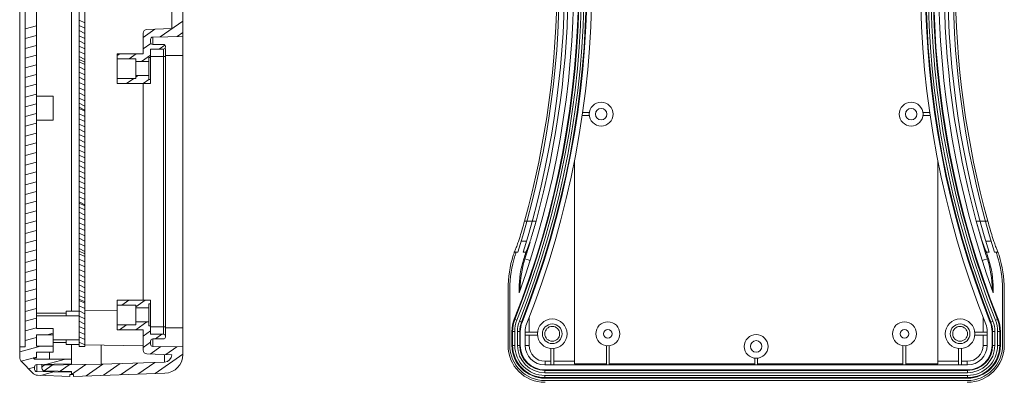
# Model space of a CAD drawing. Extents: x -1339 to 1164, y -354 to 1373.
# Drawn here: x -907 to -641, y 513 to 611 of the extents above; entities that cross this region are included whole.
import ezdxf

# ---------------------------------------------------------------- set-up
doc = ezdxf.new("R2010")
doc.units = 0
doc.header["$LTSCALE"] = 1.21
doc.header["$MEASUREMENT"] = 0
doc.layers.get('0').update_dxf_attribs({"linetype": 'CONTINUOUS', "lineweight": 13})

msp = doc.modelspace()

# ---------------------------------------------------------------- linework, layer by layer
at = {"color": 7, "linetype": 'Continuous'}
for p, q in [((-906.555, 519.527), (-906.555, 775.167)), ((-905.055, 522.23), (-905.055, 772.464)), ((-902.054, 527.124), (-902.054, 767.574)), ((-890.554, 762.186), (-890.554, 522.345)), ((-888.954, 762.186), (-888.954, 522.345)), ((-892.554, 531.845), (-892.554, 642.847)), ((-865.554, 614.232), (-865.554, 608.115)), ((-862.554, 614.232), (-862.554, 520.106)), ((-865.554, 608.115), (-872.289, 607.88)), ((-873.254, 601.346), (-873.254, 606.881)), ((-870.664, 605.857), (-862.554, 605.998)), ((-870.664, 603.847), (-870.664, 605.857)), ((-871.254, 605.257), (-871.254, 604.447)), ((-870.654, 603.847), (-867.754, 603.847)), ((-867.254, 603.347), (-867.254, 603.097)), ((-880.254, 601.346), (-873.254, 601.346)), ((-880.254, 601.346), (-880.254, 593.346)), ((-871.754, 600.346), (-871.254, 600.346)), ((-871.754, 594.346), (-871.754, 600.346)), ((-871.254, 602.597), (-867.754, 602.597)), ((-871.254, 602.597), (-871.254, 593.346)), ((-871.254, 600.596), (-867.254, 600.596)), ((-867.754, 525.595), (-867.754, 602.597)), ((-867.254, 525.182), (-867.254, 602.759)), ((-867.254, 600.846), (-862.554, 600.846)), ((-880.254, 599.996), (-875.254, 599.996)), ((-875.254, 594.696), (-875.254, 599.996)), ((-875.254, 599.246), (-871.754, 599.246)), ((-875.254, 595.446), (-871.754, 595.446)), ((-880.254, 594.696), (-875.254, 594.696)), ((-880.254, 593.346), (-871.254, 593.346)), ((-873.254, 593.346), (-873.254, 534.845)), ((-871.754, 594.346), (-871.254, 594.346)), ((-902.054, 589.849), (-897.554, 589.849)), ((-897.554, 583.449), (-897.554, 589.849)), ((-754.845, 584.635), (-752.913, 584.635)), ((-752.913, 585.435), (-754.73, 585.435)), ((-661.146, 585.435), (-662.963, 585.435)), ((-662.963, 584.635), (-661.031, 584.635)), ((-902.054, 583.449), (-897.554, 583.449)), ((-756.938, 517.62), (-756.938, 572.374)), ((-658.938, 572.374), (-658.938, 517.62)), ((-770.414, 556.11), (-767.301, 556.11)), ((-648.575, 556.11), (-645.462, 556.11)), ((-769.869, 550.739), (-771.331, 550.739)), ((-644.545, 550.739), (-646.006, 550.739)), ((-773.174, 547.754), (-772.668, 547.754)), ((-772.254, 547.739), (-772.673, 547.739)), ((-770.051, 547.739), (-770.786, 547.739)), ((-645.824, 547.739), (-645.089, 547.739)), ((-643.622, 547.739), (-643.202, 547.739)), ((-643.207, 547.754), (-642.701, 547.754)), ((-768.918, 545.489), (-770.593, 546.024)), ((-645.283, 546.024), (-646.957, 545.489)), ((-774.86, 522.62), (-774.86, 537.8)), ((-774.378, 522.62), (-774.378, 537.8)), ((-771.876, 537.8), (-771.572, 537.8)), ((-771.876, 536.832), (-771.876, 537.8)), ((-644.303, 537.8), (-643.999, 537.8)), ((-643.999, 536.832), (-643.999, 537.8)), ((-641.498, 537.8), (-641.498, 522.62)), ((-641.015, 522.62), (-641.015, 537.8)), ((-880.254, 534.845), (-871.254, 534.845)), ((-880.254, 534.845), (-880.254, 526.845)), ((-871.754, 533.845), (-871.254, 533.845)), ((-871.754, 527.845), (-871.754, 533.845)), ((-871.254, 534.845), (-871.254, 525.595)), ((-894.054, 531.345), (-902.054, 531.345)), ((-890.554, 531.88), (-894.054, 531.819)), ((-894.054, 530.595), (-894.054, 531.818)), ((-880.254, 532.06), (-888.954, 531.908)), ((-880.254, 533.495), (-875.254, 533.495)), ((-875.254, 528.195), (-875.254, 533.495)), ((-875.254, 532.745), (-871.754, 532.745)), ((-902.054, 530.595), (-890.554, 530.595)), ((-875.254, 528.945), (-871.754, 528.945)), ((-773.178, 529.659), (-772.467, 529.378)), ((-771.797, 529.112), (-771.086, 528.831)), ((-769.177, 530.073), (-769.177, 526.135)), ((-646.699, 526.135), (-646.699, 530.073)), ((-644.789, 528.831), (-644.078, 529.112)), ((-643.408, 529.378), (-642.698, 529.659)), ((-902.054, 527.124), (-897.554, 527.124)), ((-897.554, 527.124), (-897.554, 520.749)), ((-880.254, 528.195), (-875.254, 528.195)), ((-880.254, 526.845), (-873.254, 526.845)), ((-873.254, 521.311), (-873.254, 526.845)), ((-871.754, 527.845), (-871.254, 527.845)), ((-871.254, 527.595), (-867.254, 527.595)), ((-867.254, 527.345), (-862.554, 527.345)), ((-773.8, 526.393), (-773.036, 526.393)), ((-773.8, 526.393), (-773.8, 522.62)), ((-773.636, 522.62), (-773.636, 526.393)), ((-773.036, 522.62), (-773.036, 526.393)), ((-772.315, 526.393), (-771.551, 526.393)), ((-772.315, 526.393), (-772.315, 522.62)), ((-771.716, 526.393), (-771.716, 522.62)), ((-771.551, 522.62), (-771.551, 526.393)), ((-770.226, 522.62), (-770.226, 526.393)), ((-766.918, 526.135), (-770.226, 526.135)), ((-645.649, 526.135), (-648.958, 526.135)), ((-645.649, 526.393), (-645.649, 522.62)), ((-644.324, 526.393), (-643.56, 526.393)), ((-644.324, 526.393), (-644.324, 522.62)), ((-644.16, 522.62), (-644.16, 526.393)), ((-643.56, 522.62), (-643.56, 526.393)), ((-642.839, 526.393), (-642.075, 526.393)), ((-642.839, 526.393), (-642.839, 522.62)), ((-642.239, 526.393), (-642.239, 522.62)), ((-642.075, 522.62), (-642.075, 526.393)), ((-902.054, 525.486), (-902.054, 522.386)), ((-897.554, 525.486), (-902.054, 525.486)), ((-902.054, 524.095), (-902.054, 524.095)), ((-902.054, 523.345), (-902.054, 523.345)), ((-897.554, 524.095), (-890.554, 524.095)), ((-894.054, 523.345), (-897.554, 523.345)), ((-894.054, 522.873), (-894.054, 524.095)), ((-871.254, 525.595), (-867.754, 525.595)), ((-871.254, 523.745), (-871.254, 522.935)), ((-870.664, 522.335), (-870.664, 524.345)), ((-870.654, 524.345), (-867.754, 524.345)), ((-867.254, 525.095), (-867.254, 524.845)), ((-770.226, 525.335), (-766.918, 525.335)), ((-769.177, 525.335), (-769.177, 522.62)), ((-648.958, 525.335), (-645.649, 525.335)), ((-646.699, 522.62), (-646.699, 525.335)), ((-905.055, 522.23), (-906.555, 522.23)), ((-897.554, 522.386), (-902.054, 522.386)), ((-902.054, 519.23), (-902.054, 520.749)), ((-902.054, 520.749), (-897.554, 520.749)), ((-898.554, 520.749), (-898.554, 518.932)), ((-890.546, 522.81), (-894.054, 522.871)), ((-892.554, 522.845), (-892.554, 517.607)), ((-890.554, 522.345), (-888.954, 522.345)), ((-873.254, 522.508), (-888.947, 522.782)), ((-884.559, 522.706), (-884.559, 517.511)), ((-870.664, 522.335), (-862.554, 522.193)), ((-773.8, 522.62), (-773.036, 522.62)), ((-772.315, 522.62), (-771.551, 522.62)), ((-770.226, 522.62), (-769.177, 522.62)), ((-763.338, 521.756), (-763.338, 517.322)), ((-762.538, 517.322), (-762.538, 521.756)), ((-748.338, 522.51), (-748.338, 517.322)), ((-747.538, 517.322), (-747.538, 522.51)), ((-668.338, 522.51), (-668.338, 517.322)), ((-667.538, 517.322), (-667.538, 522.51)), ((-653.338, 521.756), (-653.338, 517.322)), ((-652.538, 517.322), (-652.538, 521.756)), ((-645.649, 522.62), (-646.699, 522.62)), ((-644.324, 522.62), (-643.56, 522.62)), ((-642.839, 522.62), (-642.075, 522.62)), ((-905.993, 518.138), (-903.118, 515.161)), ((-902.878, 519.23), (-902.59, 518.932)), ((-902.054, 519.23), (-902.878, 519.23)), ((-902.59, 518.932), (-892.554, 518.932)), ((-867.484, 518.107), (-884.559, 517.511)), ((-865.554, 520.076), (-872.289, 520.312)), ((-867.484, 520.144), (-867.484, 518.107)), ((-764.878, 518.321), (-763.338, 518.321)), ((-764.878, 517.322), (-764.878, 518.321)), ((-762.538, 518.321), (-756.938, 518.321)), ((-708.338, 519.161), (-708.338, 517.322)), ((-707.538, 517.322), (-707.538, 519.161)), ((-658.938, 518.321), (-653.338, 518.321)), ((-652.538, 518.321), (-650.998, 518.321)), ((-650.998, 518.321), (-650.998, 517.322)), ((-902.554, 516.842), (-902.554, 516.122)), ((-901.965, 517.442), (-892.554, 517.607)), ((-901.965, 515.522), (-901.965, 517.421)), ((-901.965, 515.522), (-892.554, 515.357)), ((-900.554, 517.467), (-900.554, 516.482)), ((-899.805, 517.245), (-884.559, 517.511)), ((-899.805, 517.48), (-899.805, 517.245)), ((-892.554, 515.592), (-899.805, 515.719)), ((-892.554, 515.592), (-892.554, 514.73)), ((-650.948, 517.322), (-764.928, 517.322)), ((-650.948, 515.997), (-764.928, 515.997)), ((-764.928, 515.233), (-764.928, 515.997)), ((-764.928, 515.833), (-650.948, 515.833)), ((-764.928, 515.233), (-650.948, 515.233)), ((-748.338, 517.62), (-756.938, 517.62)), ((-708.338, 517.62), (-747.538, 517.62)), ((-668.338, 517.62), (-707.538, 517.62)), ((-658.938, 517.62), (-667.538, 517.62)), ((-650.948, 515.233), (-650.948, 515.997)), ((-901.749, 514.551), (-893.054, 514.248)), ((-893.054, 514.73), (-892.054, 514.73)), ((-893.054, 514.73), (-893.054, 514.248)), ((-867.379, 515.109), (-892.054, 514.248)), ((-892.054, 514.248), (-892.054, 514.73)), ((-650.948, 514.512), (-764.928, 514.512)), ((-764.928, 513.748), (-764.928, 514.512)), ((-650.948, 513.912), (-764.928, 513.912)), ((-764.928, 513.748), (-650.948, 513.748)), ((-650.998, 513.12), (-764.878, 513.12)), ((-650.948, 513.748), (-650.948, 514.512))]:
    msp.add_line(p, q, dxfattribs=at)
at = {"color": 2, "linetype": 'Continuous'}
for p, q in [((-902.054, 608.865), (-905.055, 608.061)), ((-888.954, 609.641), (-890.554, 610.387)), ((-888.954, 608.24), (-890.554, 608.986)), ((-868.644, 605.892), (-862.554, 610.157)), ((-902.054, 606.235), (-905.055, 605.431)), ((-888.954, 606.839), (-890.554, 607.585)), ((-888.954, 605.437), (-890.554, 606.183)), ((-873.254, 605.765), (-870.125, 607.956)), ((-864.103, 605.971), (-862.554, 607.056)), ((-902.054, 603.605), (-905.055, 602.801)), ((-888.954, 604.036), (-890.554, 604.782)), ((-888.954, 602.635), (-890.554, 603.381)), ((-873.254, 602.664), (-871.154, 604.135)), ((-868.922, 602.597), (-867.392, 603.668)), ((-902.054, 600.976), (-905.055, 600.172)), ((-888.954, 601.233), (-890.554, 601.979)), ((-888.954, 599.832), (-890.554, 600.578)), ((-880.254, 600.864), (-879.564, 601.346)), ((-877.064, 599.996), (-875.136, 601.346)), ((-873.707, 599.246), (-871.254, 600.964)), ((-902.054, 598.346), (-905.055, 597.542)), ((-888.954, 599.077), (-890.554, 599.823)), ((-888.954, 598.431), (-890.554, 599.177)), ((-888.954, 597.029), (-890.554, 597.776)), ((-902.054, 595.716), (-905.055, 594.912)), ((-888.954, 595.628), (-890.554, 596.374)), ((-888.954, 594.227), (-890.554, 594.973)), ((-875.254, 595.062), (-874.705, 595.446)), ((-902.054, 593.087), (-905.055, 592.283)), ((-888.954, 592.825), (-890.554, 593.572)), ((-888.954, 591.424), (-890.554, 592.17)), ((-880.254, 594.662), (-880.205, 594.696)), ((-877.705, 593.346), (-875.777, 594.696)), ((-873.276, 593.346), (-871.754, 594.412)), ((-902.054, 590.457), (-905.055, 589.653)), ((-888.954, 590.023), (-890.554, 590.769)), ((-902.054, 587.827), (-905.055, 587.024)), ((-888.954, 588.622), (-890.554, 589.368)), ((-888.954, 587.22), (-890.554, 587.966)), ((-888.954, 586.137), (-890.554, 586.883)), ((-902.054, 585.198), (-905.055, 584.394)), ((-888.954, 585.819), (-890.554, 586.565)), ((-888.954, 584.418), (-890.554, 585.164)), ((-902.054, 582.568), (-905.055, 581.764)), ((-888.954, 583.016), (-890.554, 583.762)), ((-888.954, 581.615), (-890.554, 582.361)), ((-902.054, 579.938), (-905.055, 579.135)), ((-888.954, 580.214), (-890.554, 580.96)), ((-888.954, 578.812), (-890.554, 579.558)), ((-902.054, 577.309), (-905.055, 576.505)), ((-888.954, 577.411), (-890.554, 578.157)), ((-888.954, 576.01), (-890.554, 576.756)), ((-902.054, 574.679), (-905.055, 573.875)), ((-888.954, 574.608), (-890.554, 575.355)), ((-888.954, 573.207), (-890.554, 573.953)), ((-888.954, 573.197), (-890.554, 573.944)), ((-902.054, 572.05), (-905.055, 571.246)), ((-888.954, 571.806), (-890.554, 572.552)), ((-888.954, 570.404), (-890.554, 571.151)), ((-902.054, 569.42), (-905.055, 568.616)), ((-888.954, 569.003), (-890.554, 569.749)), ((-888.954, 567.602), (-890.554, 568.348)), ((-902.054, 566.79), (-905.055, 565.986)), ((-888.954, 566.201), (-890.554, 566.947)), ((-902.054, 564.161), (-905.055, 563.357)), ((-888.954, 564.799), (-890.554, 565.545)), ((-888.954, 563.398), (-890.554, 564.144)), ((-902.054, 561.531), (-905.055, 560.727)), ((-888.954, 561.997), (-890.554, 562.743)), ((-888.954, 560.595), (-890.554, 561.341)), ((-888.954, 560.258), (-890.554, 561.004)), ((-902.054, 558.901), (-905.055, 558.097)), ((-888.954, 559.194), (-890.554, 559.94)), ((-888.954, 557.793), (-890.554, 558.539)), ((-902.054, 556.272), (-905.055, 555.468)), ((-888.954, 556.391), (-890.554, 557.137)), ((-888.954, 554.99), (-890.554, 555.736)), ((-902.054, 553.642), (-905.055, 552.838)), ((-888.954, 553.589), (-890.554, 554.335)), ((-888.954, 552.187), (-890.554, 552.934)), ((-902.054, 551.012), (-905.055, 550.209)), ((-888.954, 550.786), (-890.554, 551.532)), ((-888.954, 549.385), (-890.554, 550.131)), ((-902.054, 548.383), (-905.055, 547.579)), ((-888.954, 547.983), (-890.554, 548.73)), ((-888.954, 547.318), (-890.554, 548.064)), ((-888.954, 546.582), (-890.554, 547.328)), ((-902.054, 545.753), (-905.055, 544.949)), ((-888.954, 545.181), (-890.554, 545.927)), ((-888.954, 543.78), (-890.554, 544.526)), ((-902.054, 543.123), (-905.055, 542.32)), ((-888.954, 542.378), (-890.554, 543.124)), ((-888.954, 540.977), (-890.554, 541.723)), ((-902.054, 540.494), (-905.055, 539.69)), ((-888.954, 539.576), (-890.554, 540.322)), ((-902.054, 537.864), (-905.055, 537.06)), ((-888.954, 538.174), (-890.554, 538.92)), ((-888.954, 536.773), (-890.554, 537.519)), ((-902.054, 535.235), (-905.055, 534.431)), ((-888.954, 535.372), (-890.554, 536.118)), ((-888.954, 534.378), (-890.554, 535.124)), ((-888.954, 533.97), (-890.554, 534.716)), ((-879.04, 533.495), (-877.112, 534.845)), ((-875.254, 533.046), (-872.684, 534.845)), ((-902.054, 532.605), (-905.055, 531.801)), ((-888.954, 532.569), (-890.554, 533.315)), ((-888.954, 531.168), (-890.554, 531.914)), ((-902.054, 529.975), (-905.055, 529.171)), ((-888.954, 529.766), (-890.554, 530.513)), ((-888.954, 528.365), (-890.554, 529.111)), ((-875.253, 526.845), (-872.253, 528.945)), ((-902.054, 527.346), (-905.055, 526.542)), ((-897.554, 525.922), (-899.18, 525.486)), ((-888.954, 526.964), (-890.554, 527.71)), ((-888.954, 525.562), (-890.554, 526.309)), ((-879.681, 526.845), (-877.753, 528.195)), ((-873.254, 525.144), (-871.254, 526.544)), ((-902.054, 524.716), (-905.055, 523.912)), ((-888.954, 524.161), (-890.554, 524.907)), ((-888.954, 522.76), (-890.554, 523.506)), ((-873.254, 522.043), (-871.254, 523.443)), ((-869.966, 524.345), (-868.181, 525.595)), ((-900.936, 522.386), (-906.555, 520.881)), ((-871.346, 520.279), (-868.464, 522.297)), ((-867.127, 520.131), (-864.143, 522.221)), ((-902.054, 519.457), (-906.157, 518.357)), ((-894.198, 518.932), (-899.604, 517.483)), ((-879.324, 514.692), (-874.812, 517.852)), ((-874.663, 514.855), (-870.151, 518.014)), ((-870.002, 515.018), (-862.554, 520.233)), ((-902.554, 516.693), (-904.178, 516.258)), ((-897.409, 515.442), (-900.851, 514.52)), ((-899.949, 515.754), (-897.769, 517.281)), ((-895.674, 515.647), (-893.228, 517.36)), ((-892.554, 514.73), (-888.686, 517.439)), ((-888.646, 514.367), (-884.133, 517.526)), ((-883.985, 514.529), (-879.473, 517.689))]:
    msp.add_line(p, q, dxfattribs=at)
at = {"color": 7, "linetype": 'Continuous'}
for centre, radius in [((-749.738, 585.035), 3.2), ((-666.138, 585.035), 3.2), ((-749.738, 585.035), 1.55), ((-666.138, 585.035), 1.55), ((-762.938, 525.735), 4), ((-747.938, 525.735), 3.25), ((-667.938, 525.735), 3.25), ((-652.938, 525.735), 4), ((-762.938, 525.735), 2.65), ((-762.938, 525.735), 2), ((-747.938, 525.735), 1.15), ((-667.938, 525.735), 1.15), ((-652.938, 525.735), 2.65), ((-652.938, 525.735), 2), ((-707.938, 522.335), 3.2), ((-707.938, 522.335), 1.55)]:
    msp.add_circle(centre, radius, dxfattribs=at)
for centre, radius, start, end in [((-1003.304, 620.735), 248.978, 338.40793, 21.46534), ((-1003.304, 620.735), 249.578, 338.40793, 21.46534), ((-1003.304, 620.735), 249.743, 338.40793, 21.46534), ((-1003.304, 620.735), 251.068, 338.40793, 21.46534), ((-412.571, 620.735), 251.068, 158.53466, 201.59207), ((-412.571, 620.735), 249.743, 158.53466, 201.59207), ((-412.571, 620.735), 249.578, 158.53466, 201.59207), ((-412.571, 620.735), 248.978, 158.53466, 201.59207), ((-1003.304, 620.735), 247.493, 338.40793, 21.46534), ((-1003.304, 620.735), 247.658, 338.40793, 21.46534), ((-1003.304, 620.735), 248.258, 338.40793, 21.46534), ((-412.571, 620.735), 248.258, 158.53466, 201.59207), ((-412.571, 620.735), 247.658, 158.53466, 201.59207), ((-412.571, 620.735), 247.493, 158.53466, 201.59207), ((-1003.304, 620.735), 246.168, 340.07209, 19.92791), ((-412.571, 620.735), 246.168, 160.07209, 199.92791), ((-1004.186, 620.735), 243.149, 342.52949, 17.47051), ((-1004.186, 620.735), 244.549, 342.6327, 17.3673), ((-411.689, 620.735), 244.549, 162.6327, 197.3673), ((-411.689, 620.735), 243.149, 162.52949, 197.47051), ((-1004.186, 620.735), 242.541, 344.54682, 15.45318), ((-1004.186, 620.735), 245.543, 344.74036, 15.25964), ((-411.689, 620.735), 245.543, 164.74036, 195.25964), ((-411.689, 620.735), 242.541, 164.54682, 195.45318), ((-872.254, 606.881), 1, 92, 180), ((-870.654, 605.257), 0.6, 91, 180), ((-870.654, 604.447), 0.6, 180, 270), ((-867.754, 603.347), 0.5, 0, 90), ((-867.754, 603.097), 0.5, 270, 0), ((-411.689, 620.735), 245.554, 195.32273, 197.73606), ((-1004.186, 620.735), 245.554, 342.26394, 343.37325), ((-1004.186, 620.735), 242.266, 342.26394, 342.46756), ((-1004.186, 620.735), 242.749, 342.26394, 342.49977), ((-1004.186, 620.735), 245.251, 342.26394, 342.68397), ((-411.689, 620.735), 245.251, 197.31603, 197.73606), ((-411.689, 620.735), 242.749, 197.50023, 197.73606), ((-411.689, 620.735), 242.266, 197.53244, 197.73606), ((-744.878, 537.8), 29.983, 162.26394, 180), ((-744.878, 537.8), 29.5, 162.26394, 180), ((-744.878, 537.8), 26.998, 162.26394, 180), ((-744.878, 537.8), 26.695, 162.26394, 180), ((-670.998, 537.8), 26.695, 0, 17.73606), ((-670.998, 537.8), 26.998, 0, 17.73606), ((-670.998, 537.8), 29.5, 0, 17.73606), ((-670.998, 537.8), 29.983, 0, 17.73606), ((-764.926, 526.393), 8.875, 158.40793, 180), ((-764.926, 526.393), 8.71, 158.40793, 180), ((-764.926, 526.393), 8.11, 158.40793, 180), ((-764.926, 526.393), 7.39, 158.40793, 180), ((-764.926, 526.393), 6.79, 158.40793, 180), ((-764.926, 526.393), 6.625, 158.40793, 180), ((-650.949, 526.393), 6.625, 0, 21.59207), ((-650.949, 526.393), 6.79, 0, 21.59207), ((-650.949, 526.393), 7.39, 0, 21.59207), ((-650.949, 526.393), 8.11, 0, 21.59207), ((-650.949, 526.393), 8.71, 0, 21.59207), ((-650.949, 526.393), 8.875, 0, 21.59207), ((-764.926, 526.393), 5.3, 158.40793, 180), ((-650.949, 526.393), 5.3, 0, 21.59207), ((-870.654, 523.745), 0.6, 90, 180), ((-867.754, 525.095), 0.5, 0, 90), ((-867.754, 524.845), 0.5, 270, 0), ((-872.254, 521.311), 1, 180, 268), ((-870.654, 522.935), 0.6, 180, 269), ((-764.878, 522.62), 9.983, 180, 270), ((-764.878, 522.62), 9.5, 180, 270), ((-764.928, 522.62), 8.873, 180, 270), ((-764.928, 522.62), 8.708, 180, 270), ((-764.928, 522.62), 8.109, 180, 270), ((-764.928, 522.62), 7.388, 180, 270), ((-764.928, 522.62), 6.788, 180, 270), ((-764.928, 522.62), 6.624, 180, 270), ((-764.928, 522.62), 5.298, 180, 270), ((-764.878, 522.62), 4.299, 180, 270), ((-650.998, 522.62), 9.5, 270, 0), ((-650.998, 522.62), 9.983, 270, 0), ((-650.998, 522.62), 4.299, 270, 0), ((-650.948, 522.62), 5.298, 270, 0), ((-650.948, 522.62), 8.708, 270, 0), ((-650.948, 522.62), 8.109, 270, 0), ((-650.948, 522.62), 6.788, 270, 0), ((-650.948, 522.62), 7.388, 270, 0), ((-650.948, 522.62), 6.624, 270, 0), ((-650.948, 522.62), 8.873, 270, 0), ((-904.555, 519.527), 2, 180, 224), ((-867.554, 520.106), 2, 272, 359.14199), ((-867.554, 520.106), 5, 272, 0), ((-901.68, 516.55), 2, 224, 268), ((-901.954, 516.842), 0.6, 91, 180), ((-901.954, 516.122), 0.6, 180, 269), ((-899.791, 516.482), 0.763, 91, 269)]:
    msp.add_arc(centre, radius, start, end, dxfattribs=at)
for points, start_tangent, end_tangent in [([(-771.969, 550.947), (-771.617, 552.036), (-771.015, 554.008), (-770.414, 556.11)], (0.3125132, 0.9499134), (0.2664509, 0.9638485)), ([(-767.301, 556.11), (-767.829, 554.23), (-768.365, 552.435), (-768.87, 550.841), (-769.319, 549.508), (-769.676, 548.53), (-769.925, 547.934), (-770.051, 547.739)], (-0.2631935, -0.9647431), (-1, 0)), ([(-645.824, 547.739), (-645.95, 547.934), (-646.199, 548.53), (-646.556, 549.508), (-647.006, 550.84), (-647.51, 552.435), (-648.046, 554.23), (-648.575, 556.11)], (-1, 0), (-0.2631935, 0.9647431)), ([(-645.462, 556.11), (-644.861, 554.008), (-644.258, 552.036), (-643.906, 550.947)], (0.2664509, -0.9638485), (0.3125121, -0.9499138)), ([(-773.051, 547.952), (-772.984, 548.124), (-772.642, 548.996), (-772.174, 550.327), (-771.969, 550.947)], (0.4044756, 0.9145488), (0.3125132, 0.9499134)), ([(-643.906, 550.947), (-643.701, 550.327), (-643.233, 548.996), (-642.891, 548.125), (-642.824, 547.952)], (0.3125121, -0.9499138), (0.4045052, -0.9145357)), ([(-773.174, 547.754), (-773.058, 547.937)], (0.6769633, 0.7360168), (0.4163827, 0.9091894)), ([(-773.058, 547.937), (-773.051, 547.952)], (0.4163828, 0.9091894), (0.4044757, 0.9145487)), ([(-642.824, 547.952), (-642.817, 547.937)], (0.4045053, -0.9145357), (0.4164146, -0.9091748))]:
    msp.add_spline(points, degree=3, dxfattribs=dict(at, start_tangent=start_tangent, end_tangent=end_tangent))
msp.add_open_spline([(-902.596, 519.228), (-902.59, 519.189), (-902.583, 519.151), (-902.577, 519.113)], degree=3, dxfattribs=at)

doc.saveas('drawing.dxf')
